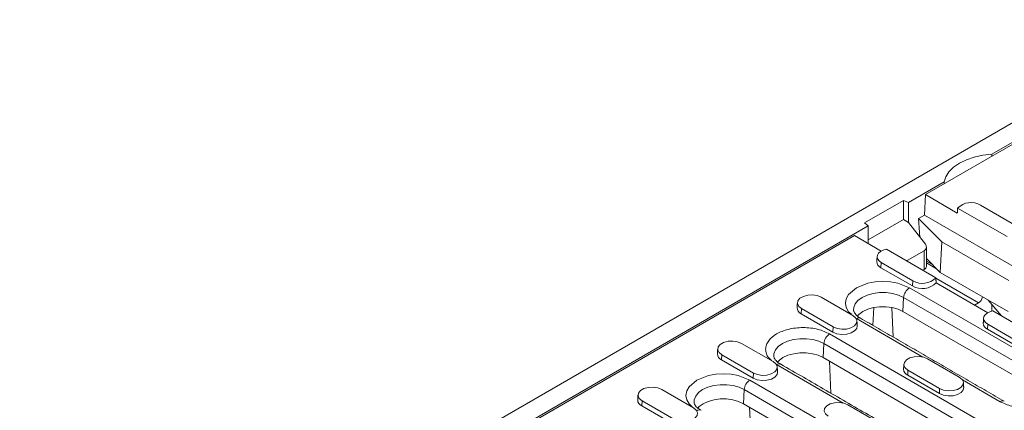
# Model space of a CAD drawing. Units: millimetres. Extents: x 59558 to 78877, y -17637 to -13660.
# Drawn here: x 75596 to 75790, y -16445 to -16368 of the extents above; entities that cross this region are included whole.
import ezdxf

# ---------------------------------------------------------------- set-up
doc = ezdxf.new("R2010")
doc.units = ezdxf.units.MM
doc.layers.add('DUENN-18', color=7, linetype='Continuous', lineweight=18)

msp = doc.modelspace()

# ---------------------------------------------------------------- linework, layer by layer
at = {"layer": 'DUENN-18'}
for p, q in [((75544.3196, -16530.7961), (75826.5967, -16367.8411)), ((75793.7586, -16391.0107), (75774.4204, -16402.1745)), ((75787.5115, -16394.2579), (75794.5789, -16390.178)), ((75787.5115, -16394.2579), (75787.5115, -16394.6171)), ((75771.1029, -16403.7304), (75778.1137, -16399.6832)), ((75778.1137, -16400.0424), (75778.1137, -16399.6832)), ((75762.4844, -16407.7261), (75770.1048, -16403.3269)), ((75771.1029, -16403.7304), (75770.1048, -16403.3269)), ((75770.1048, -16407.0735), (75770.1048, -16403.3269)), ((75774.2425, -16406.1966), (75774.4204, -16402.1745)), ((75774.4204, -16402.1745), (75780.7022, -16405.8009)), ((75771.1029, -16403.7304), (75771.1029, -16407.6498)), ((75780.7747, -16404.8116), (75790.4996, -16410.4256)), ((75785.2854, -16404.2294), (75791.508, -16407.8216)), ((75763.1833, -16411.0692), (75770.1048, -16407.0735)), ((75770.1048, -16407.0735), (75771.1029, -16407.6498)), ((75774.2425, -16406.1966), (75773.0814, -16406.8669)), ((75773.0814, -16406.8669), (75777.6366, -16411.4216)), ((75773.3618, -16410.5367), (75773.0814, -16406.8669)), ((75804.1267, -16423.4483), (75774.2425, -16406.1966)), ((75614.4081, -16494.1884), (75763.1833, -16408.3023)), ((75762.4844, -16407.7261), (75763.1833, -16408.3023)), ((75763.1833, -16411.7733), (75763.1833, -16408.3023)), ((75774.4231, -16411.8931), (75771.1029, -16407.6498)), ((75760.4882, -16410.2174), (75617.7255, -16492.6325)), ((75765.7652, -16413.2637), (75760.4882, -16410.2174)), ((75776.4784, -16418.5199), (75766.7535, -16412.9058)), ((75770.8654, -16415.0858), (75774.1688, -16413.1788)), ((75774.1688, -16413.1788), (75774.1688, -16416.8694)), ((75777.3346, -16417.4344), (75777.6366, -16411.4216)), ((75777.6366, -16411.4216), (75790.8373, -16419.0422)), ((75770.8654, -16415.0858), (75770.8654, -16415.2796)), ((75777.3346, -16417.4344), (75774.6375, -16414.7375)), ((75774.6375, -16414.7546), (75774.6483, -16414.7483)), ((75765.7006, -16416.5153), (75765.7451, -16415.5098)), ((75771.9232, -16420.1075), (75765.7006, -16416.5153)), ((75771.9676, -16419.102), (75765.7451, -16415.5098)), ((75774.1688, -16416.8694), (75773.8942, -16417.028)), ((75774.6375, -16415.2271), (75775.6995, -16415.7994)), ((75776.6103, -16416.7102), (75774.6375, -16415.5713)), ((75776.0878, -16416.2359), (75776.0747, -16416.1746)), ((75776.202, -16416.3019), (75776.0878, -16416.2359)), ((75784.8567, -16423.4277), (75776.484, -16418.5941)), ((75790.681, -16425.1391), (75777.3346, -16417.4344)), ((75771.2796, -16420.479), (75799.5639, -16436.8072)), ((75771.9232, -16420.1075), (75771.9676, -16419.102)), ((75786.6955, -16425.3466), (75776.5509, -16419.4902)), ((75753.9465, -16422.321), (75760.169, -16425.9132)), ((75770.0281, -16425.1209), (75770.1498, -16422.3694)), ((75770.1498, -16422.3694), (75798.4341, -16438.6975)), ((75789.3946, -16425.9762), (75786.8009, -16422.8992)), ((75750.0756, -16424.5556), (75750.0311, -16425.5611)), ((75756.2982, -16428.1478), (75750.0756, -16424.5556)), ((75764.2858, -16424.3422), (75764.1228, -16427.8402)), ((75768.1215, -16430.1485), (75767.8508, -16424.3422)), ((75784.8567, -16423.4277), (75784.1141, -16423.8564)), ((75787.5078, -16425.0292), (75787.5078, -16423.7378)), ((75756.2537, -16429.1533), (75750.0311, -16425.5611)), ((75773.9441, -16434.0509), (75760.857, -16426.4959)), ((75798.3124, -16441.4491), (75770.0281, -16425.1209)), ((75793.0151, -16428.0663), (75787.6839, -16424.9886)), ((75756.2537, -16429.1533), (75756.2982, -16428.1478)), ((75786.631, -16428.5982), (75786.6755, -16427.5927)), ((75792.8535, -16432.1904), (75786.631, -16428.5982)), ((75792.898, -16431.1848), (75786.6755, -16427.5927)), ((75755.6101, -16429.5248), (75791.2483, -16450.0983)), ((75738.277, -16431.3668), (75744.4995, -16434.959)), ((75754.3586, -16434.1667), (75754.4803, -16431.4152)), ((75754.4803, -16431.4152), (75790.1185, -16451.9886)), ((75734.4061, -16433.6014), (75734.3617, -16434.6069)), ((75740.6287, -16437.1936), (75734.4061, -16433.6014)), ((75789.9968, -16454.7402), (75754.3586, -16434.1667)), ((75774.8768, -16434.4039), (75781.0994, -16437.996)), ((75740.5842, -16438.1991), (75734.3617, -16434.6069)), ((75758.2746, -16443.0967), (75745.1875, -16435.5417)), ((75755.5526, -16434.8559), (75755.8461, -16441.1537)), ((75740.5842, -16438.1991), (75740.6287, -16437.1936)), ((75771.006, -16436.6385), (75770.9615, -16437.644)), ((75777.184, -16441.2362), (75770.9615, -16437.644)), ((75777.2285, -16440.2306), (75771.006, -16436.6385)), ((75739.9407, -16438.5706), (75768.2249, -16454.8988)), ((75777.184, -16441.2362), (75777.2285, -16440.2306)), ((75789.1413, -16442.8241), (75781.7108, -16438.5345)), ((75722.6075, -16440.4126), (75728.83, -16444.0048)), ((75738.6892, -16443.2125), (75738.8108, -16440.461)), ((75738.8108, -16440.461), (75767.0951, -16456.7891)), ((75718.7366, -16442.6472), (75718.6922, -16443.6527)), ((75724.9147, -16447.2449), (75718.6922, -16443.6527)), ((75724.9592, -16446.2394), (75718.7366, -16442.6472)), ((75766.9734, -16459.5407), (75738.6892, -16443.2125)), ((75740.1766, -16450.1995), (75739.8831, -16443.9017)), ((75759.2073, -16443.4497), (75765.4299, -16447.0419))]:
    msp.add_line(p, q, dxfattribs=at)
at = {"layer": 'DUENN-18', "flags": 128}
for points in [[(75778.1137, -16399.6832), (75778.4339, -16398.6607), (75779.0548, -16397.6853), (75779.9577, -16396.7864), (75781.1156, -16395.9908), (75782.4937, -16395.3224), (75784.0508, -16394.8012), (75785.7403, -16394.4428), (75787.5115, -16394.2579)], [(75765.7451, -16415.5098), (75765.3246, -16415.1968), (75765.0521, -16414.8333), (75764.9448, -16414.4421), (75765.0094, -16414.0478), (75765.2418, -16413.6751), (75765.6275, -16413.3475), (75766.1422, -16413.0856), (75766.7535, -16412.9058)], [(75759.8756, -16425.6622), (75759.3047, -16425.1773), (75758.8548, -16424.3593), (75758.6984, -16423.4875), (75758.8548, -16422.6157), (75759.3047, -16421.7977), (75760.857, -16420.479), (75763.1412, -16419.5829), (75764.5582, -16419.3232), (75766.0683, -16419.2329), (75767.5785, -16419.3232), (75768.9955, -16419.5829), (75771.2796, -16420.479), (75771.2796, -16420.479)], [(75750.0756, -16424.5556), (75749.5304, -16424.1061), (75749.2844, -16423.576), (75749.3672, -16423.0294), (75749.7689, -16422.532), (75750.4411, -16422.144), (75751.3026, -16421.9121), (75752.2496, -16421.8642), (75753.1678, -16422.0063), (75753.9465, -16422.321)], [(75760.2991, -16424.8298), (75760.3325, -16424.3525), (75760.6201, -16423.625), (75761.181, -16422.9527), (75761.9868, -16422.3694), (75762.9974, -16421.9041), (75764.1619, -16421.5804), (75765.4221, -16421.4143), (75766.7146, -16421.4143), (75767.9747, -16421.5804), (75769.1393, -16421.9041), (75770.1498, -16422.3694)], [(75770.0281, -16425.1209), (75769.0477, -16424.6695), (75767.9179, -16424.3555), (75766.6953, -16424.1944), (75765.4413, -16424.1944), (75764.2188, -16424.3555), (75763.0889, -16424.6695), (75762.1085, -16425.1209), (75761.3267, -16425.6869), (75761.0202, -16426.0074)], [(75760.169, -16425.9132), (75760.7142, -16426.3627), (75760.9603, -16426.8928), (75760.8774, -16427.4395), (75760.4757, -16427.9368), (75759.8035, -16428.3249), (75758.942, -16428.5568), (75757.995, -16428.6046), (75757.0768, -16428.4626), (75756.2982, -16428.1478)], [(75786.6755, -16427.5927), (75786.2549, -16427.2797), (75785.9824, -16426.9162), (75785.8751, -16426.5249), (75785.9397, -16426.1306), (75786.1722, -16425.7579), (75786.5578, -16425.4304), (75787.0725, -16425.1684), (75787.6839, -16424.9886)], [(75761.0317, -16427.9505), (75760.9382, -16428.4287), (75760.5272, -16428.9375), (75759.8396, -16429.3344), (75758.9583, -16429.5717), (75757.9895, -16429.6206), (75757.0503, -16429.4753), (75756.2537, -16429.1533)], [(75744.6296, -16433.8756), (75744.663, -16433.3983), (75744.9507, -16432.6708), (75745.5115, -16431.9985), (75746.3174, -16431.4152), (75747.3279, -16430.9499), (75748.4924, -16430.6262), (75749.7526, -16430.4601), (75751.0451, -16430.4601), (75752.3052, -16430.6262), (75753.4698, -16430.9499), (75754.4803, -16431.4152)], [(75734.4061, -16433.6014), (75733.8609, -16433.1519), (75733.6149, -16432.6218), (75733.6977, -16432.0752), (75734.0994, -16431.5778), (75734.7716, -16431.1898), (75735.6331, -16430.9579), (75736.5801, -16430.91), (75737.4983, -16431.0521), (75738.277, -16431.3668)], [(75754.3586, -16434.1667), (75753.3782, -16433.7154), (75752.2484, -16433.4013), (75751.0258, -16433.2402), (75749.7718, -16433.2402), (75748.5493, -16433.4013), (75747.4195, -16433.7154), (75746.439, -16434.1667), (75745.6572, -16434.7327), (75745.3507, -16435.0532)], [(75771.006, -16436.6385), (75770.4607, -16436.1889), (75770.2147, -16435.6589), (75770.2976, -16435.1122), (75770.6993, -16434.6148), (75771.3715, -16434.2268), (75772.233, -16433.9949), (75773.18, -16433.9471), (75774.0982, -16434.0891), (75774.8768, -16434.4039)], [(75744.4995, -16434.959), (75745.0448, -16435.4085), (75745.2908, -16435.9386), (75745.2079, -16436.4853), (75744.8062, -16436.9826), (75744.134, -16437.3707), (75743.2725, -16437.6026), (75742.3255, -16437.6504), (75741.4073, -16437.5084), (75740.6287, -16437.1936)], [(75728.5366, -16443.7538), (75727.9657, -16443.2689), (75727.5158, -16442.4509), (75727.3595, -16441.5791), (75727.5158, -16440.7073), (75727.9657, -16439.8893), (75729.518, -16438.5706), (75731.8022, -16437.6745), (75733.2192, -16437.4148), (75734.7294, -16437.3245), (75736.2395, -16437.4148), (75737.6565, -16437.6745), (75739.9407, -16438.5706), (75739.9407, -16438.5706)], [(75745.3622, -16436.9963), (75745.2687, -16437.4745), (75744.8577, -16437.9833), (75744.1701, -16438.3803), (75743.2888, -16438.6175), (75742.3201, -16438.6664), (75741.3808, -16438.5211), (75740.5842, -16438.1991)], [(75781.0994, -16437.996), (75781.6446, -16438.4456), (75781.8906, -16438.9756), (75781.8078, -16439.5223), (75781.4061, -16440.0197), (75780.7339, -16440.4077), (75779.8724, -16440.6396), (75778.9254, -16440.6874), (75778.0072, -16440.5454), (75777.2285, -16440.2306)], [(75718.7366, -16442.6472), (75718.1914, -16442.1977), (75717.9454, -16441.6676), (75718.0282, -16441.121), (75718.43, -16440.6236), (75719.1021, -16440.2356), (75719.9637, -16440.0037), (75720.9106, -16439.9558), (75721.8288, -16440.0979), (75722.6075, -16440.4126)], [(75728.9601, -16442.9214), (75728.9936, -16442.4441), (75729.2812, -16441.7166), (75729.842, -16441.0443), (75730.6479, -16440.461), (75731.6584, -16439.9957), (75732.8229, -16439.672), (75734.0831, -16439.5059), (75735.3756, -16439.5059), (75736.6358, -16439.672), (75737.8003, -16439.9957), (75738.8108, -16440.461)], [(75781.962, -16440.0333), (75781.8685, -16440.5116), (75781.4576, -16441.0203), (75780.77, -16441.4173), (75779.8886, -16441.6545), (75778.9199, -16441.7035), (75777.9806, -16441.5582), (75777.184, -16441.2362)], [(75728.83, -16444.0048), (75729.3753, -16444.4543), (75729.6213, -16444.9844), (75729.5385, -16445.5311), (75729.1367, -16446.0284), (75728.4646, -16446.4165), (75727.603, -16446.6484), (75726.6561, -16446.6962), (75725.7379, -16446.5542), (75724.9592, -16446.2394)], [(75738.6892, -16443.2125), (75737.7087, -16442.7612), (75736.5789, -16442.4471), (75735.3564, -16442.286), (75734.1024, -16442.286), (75732.8798, -16442.4471), (75731.75, -16442.7612), (75730.7696, -16443.2125), (75729.9877, -16443.7785), (75729.6812, -16444.099)], [(75755.3365, -16445.6843), (75754.7913, -16445.2347), (75754.5452, -16444.7047), (75754.6281, -16444.158), (75755.0298, -16443.6606), (75755.702, -16443.2726), (75756.5635, -16443.0407), (75757.5105, -16442.9929), (75758.4287, -16443.1349), (75759.2073, -16443.4497)]]:
    msp.add_lwpolyline(points, dxfattribs=at)
at = {"layer": 'DUENN-18'}
for centre, radius, start, end in [((75783.4086, -16407.4538), 3.7308, 59.79749, 134.910052), ((75766.2088, -16415.29), 1.3266, 180.972279, 247.474259), ((75773.8445, -16415.8776), 3.7308, 239.797438, 314.910226), ((75772.6187, -16422.5622), 2.4764, 122.733646, 175.533672), ((75773.8413, -16416.8327), 3.7953, 239.641451, 315.555175), ((75750.5263, -16424.3447), 1.3134, 180.593795, 247.853125), ((75761.3243, -16427.1362), 0.7927, 65.189309, 126.120775), ((75787.1392, -16427.3728), 1.3266, 180.972195, 247.47426), ((75756.9492, -16431.608), 2.4764, 122.733646, 175.533672), ((75734.8568, -16433.3905), 1.3134, 180.593795, 247.853125), ((75745.6548, -16436.182), 0.7927, 65.189309, 126.120775), ((75771.4566, -16436.4275), 1.3134, 180.593976, 247.852861), ((75741.2797, -16440.6538), 2.4764, 122.733496, 175.533822), ((75719.1873, -16442.4363), 1.3134, 180.593184, 247.853354), ((75789.6058, -16443.4387), 0.7705, 63.966291, 127.079025), ((75729.9853, -16445.2278), 0.7927, 65.189408, 126.120675)]:
    msp.add_arc(centre, radius, start, end, dxfattribs=at)
for centre, major_axis, ratio, start_param, end_param in [((75773.0375, -16412.2953), (1.5878, -0.2953), 0.6664761, 5.62111258, 6.93010952), ((75769.7341, -16414.2023), (1.5878, -0.2953), 0.6664761, 5.47022079, 5.62111258), ((75773.0375, -16416.4467), (1.597, 0.2093), 0.46921973, 5.43637576, 6.22177392), ((75784.8544, -16422.4478), (0.6, 1.0393), 0.5789652, 3.92827863, 5.21900207)]:
    msp.add_ellipse(centre, major_axis=major_axis, ratio=ratio, start_param=start_param, end_param=end_param, dxfattribs=at)
for points in [[(75780.7022, -16405.8009), (75780.7747, -16404.8116)], [(75774.6375, -16416.2838), (75774.6375, -16412.4582)], [(75764.9453, -16414.334), (75764.8825, -16415.3125)], [(75776.5509, -16419.4902), (75776.4784, -16418.5199)], [(75749.2758, -16423.3798), (75749.213, -16424.3583)], [(75787.5091, -16425.0482), (75787.5089, -16423.7391)], [(75789.9412, -16442.7448), (75761.657, -16426.4167)], [(75785.8757, -16426.4168), (75785.8128, -16427.3953)], [(75761.0317, -16427.9505), (75760.9688, -16426.972)], [(75733.6063, -16432.4256), (75733.5435, -16433.4041)], [(75745.3622, -16436.9963), (75745.2993, -16436.0178)], [(75781.6256, -16456.036), (75745.9875, -16435.4625)], [(75770.2062, -16435.4626), (75770.1433, -16436.4411)], [(75781.962, -16440.0333), (75781.8992, -16439.0548)], [(75717.9368, -16441.4714), (75717.874, -16442.4499)]]:
    msp.add_open_spline(points, degree=1, dxfattribs=at)
for points, knots in [([(75761.6605, -16426.4151), (75761.643, -16426.4062), (75761.4224, -16426.2939), (75761.0984, -16426.0493), (75760.7121, -16425.7024), (75760.4632, -16425.3651), (75760.3271, -16425.0739), (75760.3131, -16424.9194), (75760.3062, -16424.8429)], [0, 0, 0, 0, 0.01621703, 0.2047448, 0.39478895, 0.58938641, 0.79680109, 1, 1, 1, 1]), ([(75744.2061, -16434.708), (75743.9995, -16434.5513), (75743.4906, -16434.1653), (75743.1489, -16433.3996), (75742.972, -16432.5348), (75743.1342, -16431.6608), (75743.7167, -16430.5974), (75745.0618, -16429.4521), (75747.0452, -16428.676), (75748.888, -16428.339), (75750.3998, -16428.2478), (75751.9061, -16428.3408), (75753.7695, -16428.6663), (75754.885, -16429.1866), (75755.6101, -16429.5248)], [0, 0, 0, 0, 0.04763791, 0.11736832, 0.18857838, 0.25978826, 0.32951842, 0.45905213, 0.58858584, 0.65831599, 0.72952588, 0.80073594, 0.87046634, 1, 1, 1, 1]), ([(75745.991, -16435.4609), (75745.9735, -16435.452), (75745.753, -16435.3397), (75745.4289, -16435.0951), (75745.0427, -16434.7482), (75744.7937, -16434.4109), (75744.6576, -16434.1197), (75744.6436, -16433.9652), (75744.6367, -16433.8887)], [0, 0, 0, 0, 0.01621703, 0.2047448, 0.39478895, 0.58938641, 0.79680109, 1, 1, 1, 1]), ([(75799.5639, -16436.8072), (75800.1498, -16437.2258), (75801.0511, -16437.8698), (75801.6149, -16438.9455), (75801.7761, -16439.8151), (75801.6181, -16440.6878), (75801.0343, -16441.7516), (75799.6898, -16442.8967), (75797.7062, -16443.6729), (75795.8635, -16444.0099), (75794.3517, -16444.1011), (75792.8454, -16444.0081), (75790.9819, -16443.6826), (75789.8664, -16443.1623), (75789.1413, -16442.8241)], [0, 0, 0, 0, 0.11972843, 0.18418032, 0.25000004, 0.31581952, 0.38027157, 0.50000001, 0.61972846, 0.68418028, 0.74999996, 0.81581968, 0.88027157, 1, 1, 1, 1]), ([(75730.3215, -16444.5067), (75730.304, -16444.4978), (75730.0835, -16444.3855), (75729.7594, -16444.1409), (75729.3732, -16443.794), (75729.1242, -16443.4567), (75728.9881, -16443.1655), (75728.9741, -16443.011), (75728.9672, -16442.9345)], [0, 0, 0, 0, 0.01621702, 0.20474511, 0.39478935, 0.58938662, 0.7968014, 1, 1, 1, 1])]:
    msp.add_open_spline(points, degree=3, knots=knots, dxfattribs=at)

doc.saveas('drawing.dxf')
